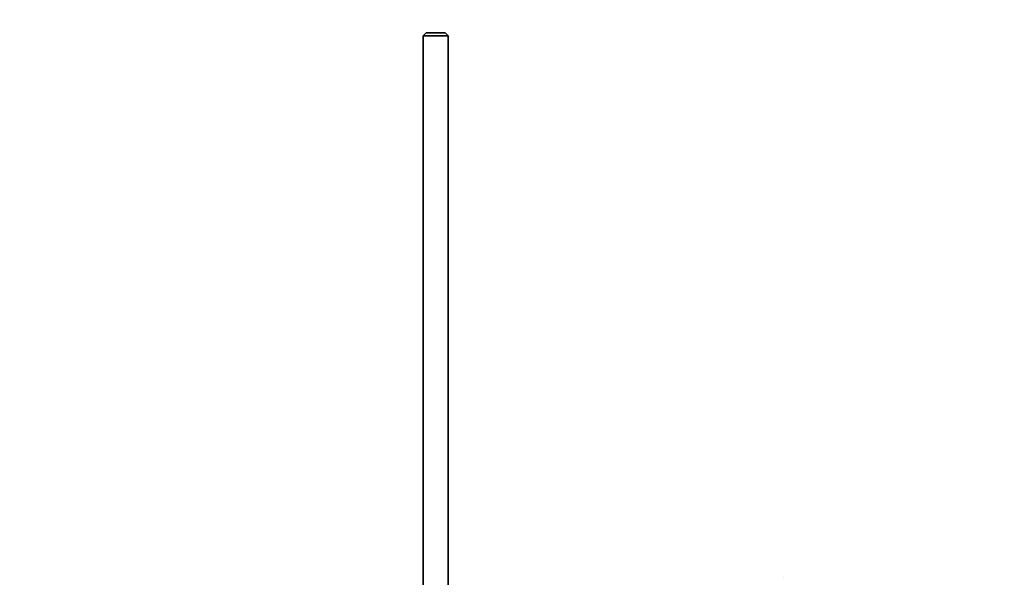
# Model space of a CAD drawing. Units: millimetres. Extents: x 0 to 1478, y 0 to 1758.
# Drawn here: x 586 to 782, y 527 to 639 of the extents above; entities that cross this region are included whole.
import ezdxf
from ezdxf import colors
from ezdxf.entities.mleader import LeaderData, LeaderLine
from ezdxf.math import Vec2, Vec3

# ---------------------------------------------------------------- set-up
doc = ezdxf.new("R2010")
doc.units = ezdxf.units.MM
doc.layers.add('DV3_Défaut', color=7, linetype='Continuous')
doc.layers.add('Défaut', color=7, linetype='Continuous')

# ---------------------------------------------------------------- blocks, each defined once
blk = doc.blocks.new('_DOT')
at = {"color": 0}
blk.add_line((0, 0), (-1, 0), dxfattribs=at)
at = {"color": 0, "const_width": 0.333}
blk.add_lwpolyline([(-0.1665, 0, 1), (0.1665, 0, 1)], format="xyb", close=True, dxfattribs=at)
blk = doc.blocks.new('SE2')
at = {"layer": 'DV3_Défaut', "color": 7, "linetype": 'Continuous', "lineweight": 35}
for p, q in [((666.96, 636), (666.36, 635.4)), ((671.36, 635.4), (666.36, 635.4)), ((666.36, 635.4), (666.36, 518.44)), ((666.96, 636), (670.76, 636)), ((671.36, 635.4), (670.76, 636)), ((671.36, 519.54), (671.36, 635.4))]:
    blk.add_line(p, q, dxfattribs=at)
blk.add_arc((737.43, 519.05), 8.21, 83.6246, 83.8147, dxfattribs=at)

msp = doc.modelspace()

# ---------------------------------------------------------------- block references
at = {"layer": 'Défaut'}
msp.add_blockref('SE2', (0, 0), dxfattribs=at)

# ---------------------------------------------------------------- leaders
at = {"layer": 'Défaut', "color": 7, "linetype": 'Continuous', "lineweight": 18}
ml = msp.add_multileader_mtext('Standard', dxfattribs=at)
ml.set_content('{\\pxsm0.9;\\fSolid Edge ISO|b1||i0||c0|p34;\\W1.;17/03/2021\\P}', color=256)
ml.set_leader_properties()
ml.set_arrow_properties(name='DOT')
ml.build(insert=Vec2(0, 0))
ml.multileader.update_dxf_attribs({"leader_type": 0, "dogleg_length": 0, "arrow_head_size": 12})
ctx = ml.context
ctx.base_point, ctx.char_height, ctx.arrow_head_size, ctx.landing_gap_size = Vec3(1390.41, 1750.71), 12, 12, 4.2
notes = []
notes.append((ctx, [(0, (0, 0, 0), (0, 0), (1, 0), 1, [])]))
ctx.mtext.insert = Vec3(1392.41, 1756.83)
for ctx, leaders in notes:
    for number, flags, end, landing, length, lines in leaders:
        leader = LeaderData()
        leader.index, (leader.has_last_leader_line, leader.has_dogleg_vector, leader.attachment_direction) = number, flags
        leader.last_leader_point, leader.dogleg_vector, leader.dogleg_length = Vec3(end), Vec3(landing), length
        for number, points, colour, breaks in lines:
            line = LeaderLine()
            line.index, line.vertices, line.color, line.breaks = number, Vec3.list(points), colors.encode_raw_color(colour), breaks
            leader.lines.append(line)
        ctx.leaders.append(leader)

doc.saveas('drawing.dxf')
